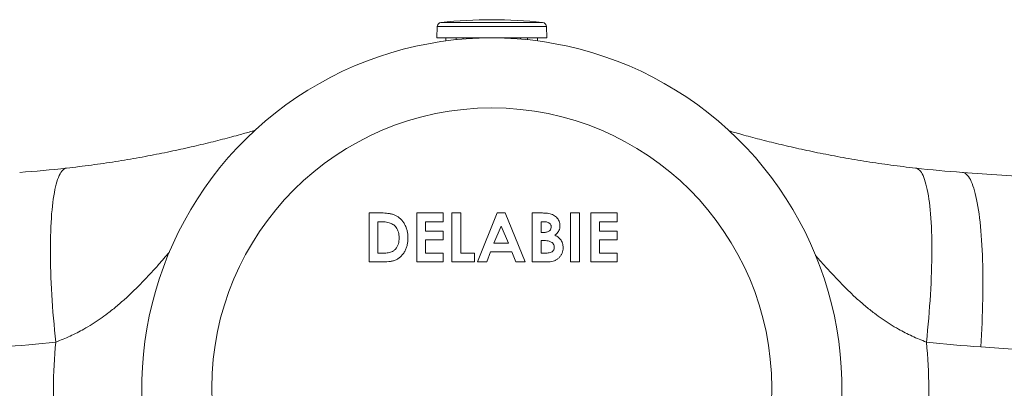
# Model space of a CAD drawing. Units: millimetres. Extents: x -220 to 521, y -243 to 472.
# Drawn here: x 114 to 184, y 158 to 184 of the extents above; entities that cross this region are included whole.
import ezdxf

# ---------------------------------------------------------------- set-up
doc = ezdxf.new("R2010")
doc.units = ezdxf.units.MM

msp = doc.modelspace()

# ---------------------------------------------------------------- linework, layer by layer
at = {"color": 7, "linetype": 'Continuous', "lineweight": 18}
for p, q in [((151.425, 183.871), (144.165, 183.871)), ((143.898, 183.583), (143.87, 182.773)), ((151.692, 183.583), (143.898, 183.583)), ((151.72, 182.773), (151.692, 183.583)), ((151.72, 182.773), (143.87, 182.773)), ((144.52, 182.773), (144.522, 182.558)), ((145.245, 182.636), (145.244, 182.773)), ((145.741, 182.773), (145.741, 182.682)), ((149.849, 182.686), (149.849, 182.773)), ((150.345, 182.773), (150.344, 182.635)), ((151.068, 182.558), (151.07, 182.773)), ((217.419, 170.651), (181.422, 173.168)), ((139.814, 170.273), (139.022, 170.273)), ((139.022, 170.273), (139.022, 166.773)), ((144.317, 170.273), (142.433, 170.273)), ((142.433, 170.273), (142.433, 166.773)), ((144.317, 169.645), (144.317, 170.273)), ((145.574, 170.273), (144.946, 170.273)), ((144.946, 170.273), (144.946, 166.773)), ((145.574, 167.401), (145.574, 170.273)), ((148.177, 170.273), (146.763, 166.773)), ((148.76, 170.273), (148.177, 170.273)), ((150.173, 166.773), (148.76, 170.273)), ((151.25, 170.273), (150.689, 170.273)), ((150.689, 170.273), (150.689, 166.773)), ((154.055, 170.273), (153.426, 170.273)), ((153.426, 170.273), (153.426, 166.773)), ((154.055, 166.773), (154.055, 170.273)), ((156.747, 170.273), (154.862, 170.273)), ((154.862, 170.273), (154.862, 166.773)), ((156.747, 169.645), (156.747, 170.273)), ((139.651, 167.401), (139.651, 169.645)), ((139.651, 169.645), (139.89, 169.645)), ((143.061, 168.972), (143.061, 169.645)), ((143.061, 169.645), (144.317, 169.645)), ((151.317, 168.882), (151.317, 169.645)), ((151.317, 169.645), (151.514, 169.645)), ((155.49, 168.972), (155.49, 169.645)), ((155.49, 169.645), (156.747, 169.645)), ((144.317, 168.972), (143.061, 168.972)), ((144.317, 168.343), (144.317, 168.972)), ((147.944, 168.119), (148.468, 169.334)), ((148.468, 169.334), (148.992, 168.119)), ((151.484, 168.882), (151.317, 168.882)), ((156.747, 168.972), (155.49, 168.972)), ((156.747, 168.343), (156.747, 168.972)), ((143.061, 167.401), (143.061, 168.343)), ((143.061, 168.343), (144.317, 168.343)), ((148.992, 168.119), (147.944, 168.119)), ((151.317, 168.298), (151.467, 168.298)), ((151.317, 167.401), (151.317, 168.298)), ((155.49, 167.401), (155.49, 168.343)), ((155.49, 168.343), (156.747, 168.343)), ((147.433, 166.773), (147.705, 167.491)), ((147.705, 167.491), (149.23, 167.491)), ((149.23, 167.491), (149.502, 166.773)), ((139.022, 166.773), (139.826, 166.773)), ((139.979, 167.401), (139.651, 167.401)), ((142.433, 166.773), (144.317, 166.773)), ((144.317, 167.401), (143.061, 167.401)), ((144.317, 166.773), (144.317, 167.401)), ((144.946, 166.773), (146.561, 166.773)), ((146.561, 167.401), (145.574, 167.401)), ((146.561, 166.773), (146.561, 167.401)), ((146.763, 166.773), (147.433, 166.773)), ((149.502, 166.773), (150.173, 166.773)), ((150.689, 166.773), (151.673, 166.773)), ((151.498, 167.401), (151.317, 167.401)), ((153.426, 166.773), (154.055, 166.773)), ((154.862, 166.773), (156.747, 166.773)), ((156.747, 167.401), (155.49, 167.401)), ((156.747, 166.773), (156.747, 167.401)), ((182.721, 160.698), (218.718, 158.181))]:
    msp.add_line(p, q, dxfattribs=at)
at = {"color": 7, "linetype": 'Continuous', "lineweight": 18, "flags": 128}
for points in [[(116.647, 161.052), (116.602, 161.48), (116.559, 161.908), (116.519, 162.334), (116.482, 162.76), (116.447, 163.183), (116.415, 163.603), (116.386, 164.021), (116.36, 164.435), (116.337, 164.845), (116.317, 165.251), (116.3, 165.651), (116.286, 166.046), (116.275, 166.435), (116.267, 166.818), (116.262, 167.194), (116.259, 167.563), (116.26, 167.924), (116.264, 168.276), (116.271, 168.62), (116.282, 168.955), (116.295, 169.281), (116.311, 169.597), (116.33, 169.903), (116.352, 170.198), (116.377, 170.483), (116.405, 170.756), (116.435, 171.017), (116.469, 171.267), (116.505, 171.505), (116.544, 171.73), (116.586, 171.943), (116.631, 172.142), (116.678, 172.329), (116.727, 172.502), (116.779, 172.661), (116.834, 172.807), (116.891, 172.938), (116.95, 173.056), (117.011, 173.159), (117.075, 173.248), (117.14, 173.322), (117.208, 173.382), (117.277, 173.427), (117.349, 173.458), (117.422, 173.473)], [(178.843, 161.052), (178.888, 161.48), (178.931, 161.908), (178.971, 162.334), (179.008, 162.76), (179.043, 163.183), (179.074, 163.603), (179.103, 164.021), (179.129, 164.435), (179.152, 164.845), (179.173, 165.251), (179.19, 165.651), (179.204, 166.046), (179.215, 166.435), (179.223, 166.818), (179.228, 167.194), (179.23, 167.563), (179.229, 167.924), (179.225, 168.276), (179.218, 168.62), (179.208, 168.955), (179.195, 169.281), (179.179, 169.597), (179.16, 169.903), (179.138, 170.198), (179.113, 170.483), (179.085, 170.756), (179.054, 171.017), (179.021, 171.267), (178.984, 171.505), (178.945, 171.73), (178.904, 171.943), (178.859, 172.142), (178.812, 172.329), (178.763, 172.502), (178.71, 172.661), (178.656, 172.807), (178.599, 172.938), (178.54, 173.056), (178.479, 173.159), (178.415, 173.248), (178.349, 173.322), (178.282, 173.382), (178.212, 173.427), (178.141, 173.458), (178.068, 173.473)], [(182.721, 160.698), (182.749, 161.13), (182.774, 161.562), (182.797, 161.992), (182.817, 162.421), (182.834, 162.847), (182.848, 163.271), (182.86, 163.692), (182.869, 164.11), (182.875, 164.523), (182.879, 164.932), (182.879, 165.336), (182.877, 165.734), (182.872, 166.126), (182.865, 166.511), (182.854, 166.89), (182.841, 167.261), (182.825, 167.624), (182.806, 167.979), (182.785, 168.326), (182.76, 168.663), (182.734, 168.99), (182.704, 169.308), (182.672, 169.615), (182.638, 169.912), (182.601, 170.197), (182.561, 170.471), (182.519, 170.734), (182.475, 170.984), (182.428, 171.222), (182.379, 171.447), (182.328, 171.66), (182.275, 171.859), (182.22, 172.045), (182.163, 172.218), (182.104, 172.376), (182.042, 172.521), (181.98, 172.651), (181.915, 172.767), (181.849, 172.868), (181.781, 172.955), (181.712, 173.028), (181.641, 173.085), (181.569, 173.128), (181.496, 173.155), (181.422, 173.168)]]:
    msp.add_lwpolyline(points, dxfattribs=at)
at = {"color": 7, "linetype": 'Continuous', "lineweight": 18}
msp.add_circle((147.795, 157.773), 20, dxfattribs=at)
for centre, radius, start, end in [((144.198, 183.573), 0.3, 96.36516, 178), ((147.795, 151.329), 32.744, 83.63484, 96.36516), ((151.392, 183.573), 0.3, 2, 83.63484), ((147.795, 157.773), 25, 348.4218, 191.5782), ((108.487, 252.973), 80, 274, 276.4122), ((187.002, 252.973), 80, 263.5878, 266), ((106.317, 252.973), 92.5, 274, 276.4122), ((149.481, 157.748), 33, 174.25403, 185.74597), ((146.008, 157.748), 33, 354.25403, 5.74597), ((189.173, 252.973), 92.5, 263.5878, 266)]:
    msp.add_arc(centre, radius, start, end, dxfattribs=at)
for points, knots in [([(117.422, 173.473), (117.719, 173.508), (118.315, 173.577), (119.194, 173.691), (120.058, 173.813), (120.918, 173.943), (121.769, 174.082), (122.611, 174.228), (123.432, 174.38), (124.231, 174.536), (125.007, 174.696), (125.761, 174.859), (126.491, 175.024), (127.202, 175.192), (127.894, 175.362), (128.567, 175.533), (129.217, 175.704), (129.92, 175.897), (130.474, 176.052), (130.803, 176.149), (130.871, 176.169)], [0, 0, 0, 0, 0.054185, 0.10844, 0.162701, 0.216894, 0.273218, 0.329604, 0.385997, 0.442332, 0.498789, 0.55529, 0.611799, 0.668264, 0.726008, 0.783786, 0.841569, 0.899321, 0.979002, 1, 1, 1, 1]), ([(178.068, 173.473), (177.772, 173.508), (177.179, 173.576), (176.303, 173.69), (175.436, 173.812), (174.576, 173.943), (173.724, 174.081), (172.884, 174.227), (172.061, 174.379), (171.261, 174.536), (170.485, 174.695), (169.732, 174.858), (169.002, 175.023), (168.29, 175.191), (167.597, 175.361), (166.925, 175.532), (166.275, 175.704), (165.678, 175.867), (165.173, 176.008), (164.883, 176.092), (164.76, 176.128)], [0, 0, 0, 0, 0.05466, 0.109465, 0.164691, 0.220053, 0.27692, 0.333917, 0.391287, 0.448773, 0.505847, 0.563018, 0.620464, 0.677993, 0.736426, 0.794932, 0.853642, 0.912413, 0.962723, 1, 1, 1, 1]), ([(141.805, 168.474), (141.803, 168.556), (141.799, 168.72), (141.759, 168.964), (141.693, 169.201), (141.593, 169.427), (141.463, 169.637), (141.307, 169.828), (141.125, 169.985), (140.924, 170.105), (140.71, 170.18), (140.489, 170.228), (140.265, 170.255), (140.04, 170.271), (139.889, 170.272), (139.814, 170.273)], [0, 0, 0, 0, 0.080017, 0.160027, 0.24003, 0.320026, 0.400017, 0.479987, 0.559946, 0.633235, 0.706553, 0.779899, 0.853262, 0.926631, 1, 1, 1, 1]), ([(151.964, 170.21), (151.898, 170.224), (151.767, 170.252), (151.528, 170.268), (151.355, 170.271), (151.25, 170.273)], [0, 0, 0, 0, 0.279864, 0.559904, 1, 1, 1, 1]), ([(139.89, 169.645), (139.954, 169.644), (140.081, 169.642), (140.27, 169.62), (140.443, 169.583), (140.597, 169.528), (140.731, 169.461), (140.808, 169.396), (140.846, 169.364)], [0, 0, 0, 0, 0.186702, 0.373419, 0.560063, 0.706717, 0.853454, 1, 1, 1, 1]), ([(151.514, 169.645), (151.554, 169.644), (151.634, 169.641), (151.754, 169.622), (151.857, 169.582), (151.939, 169.523), (151.995, 169.451), (152.031, 169.366), (152.034, 169.306), (152.035, 169.276)], [0, 0, 0, 0, 0.16677, 0.333492, 0.499958, 0.624921, 0.749856, 0.874968, 1, 1, 1, 1]), ([(152.663, 169.36), (152.661, 169.416), (152.655, 169.527), (152.608, 169.688), (152.528, 169.835), (152.419, 169.966), (152.286, 170.076), (152.131, 170.159), (152.019, 170.193), (151.964, 170.21)], [0, 0, 0, 0, 0.140009, 0.279999, 0.419936, 0.559931, 0.706605, 0.853287, 1, 1, 1, 1]), ([(140.846, 169.364), (140.888, 169.32), (140.97, 169.233), (141.062, 169.076), (141.129, 168.896), (141.17, 168.698), (141.174, 168.556), (141.176, 168.485)], [0, 0, 0, 0, 0.186604, 0.373265, 0.559958, 0.779956, 1, 1, 1, 1]), ([(152.035, 169.276), (152.033, 169.24), (152.029, 169.168), (151.983, 169.068), (151.91, 168.988), (151.814, 168.933), (151.708, 168.901), (151.597, 168.884), (151.522, 168.882), (151.484, 168.882)], [0, 0, 0, 0, 0.140028, 0.279915, 0.419904, 0.559777, 0.706433, 0.853195, 1, 1, 1, 1]), ([(152.3, 168.685), (152.339, 168.716), (152.417, 168.779), (152.517, 168.89), (152.6, 169.024), (152.653, 169.184), (152.66, 169.301), (152.663, 169.36)], [0, 0, 0, 0, 0.186816, 0.37352, 0.560154, 0.780056, 1, 1, 1, 1]), ([(139.826, 166.773), (139.906, 166.773), (140.067, 166.775), (140.307, 166.784), (140.547, 166.807), (140.785, 166.849), (141.008, 166.945), (141.207, 167.08), (141.39, 167.251), (141.543, 167.459), (141.663, 167.696), (141.747, 167.948), (141.796, 168.209), (141.802, 168.385), (141.805, 168.474)], [0, 0, 0, 0, 0.080038, 0.160075, 0.240105, 0.320069, 0.400016, 0.48, 0.559991, 0.647965, 0.735951, 0.823956, 0.911982, 1, 1, 1, 1]), ([(141.176, 168.485), (141.174, 168.415), (141.17, 168.275), (141.129, 168.069), (141.05, 167.874), (140.934, 167.698), (140.79, 167.564), (140.631, 167.479), (140.471, 167.438), (140.308, 167.414), (140.143, 167.403), (140.034, 167.402), (139.979, 167.401)], [0, 0, 0, 0, 0.1120607, 0.2241016, 0.3360554, 0.4479827, 0.5598066, 0.647711, 0.7357408, 0.8238222, 0.9119177, 1, 1, 1, 1]), ([(151.467, 168.298), (151.526, 168.297), (151.642, 168.295), (151.816, 168.273), (151.972, 168.231), (152.1, 168.158), (152.192, 168.063), (152.251, 167.942), (152.257, 167.854), (152.26, 167.81)], [0, 0, 0, 0, 0.166954, 0.33385, 0.500595, 0.625521, 0.75041, 0.875134, 1, 1, 1, 1]), ([(152.888, 167.786), (152.886, 167.839), (152.882, 167.946), (152.848, 168.103), (152.788, 168.252), (152.699, 168.389), (152.584, 168.508), (152.449, 168.607), (152.35, 168.659), (152.3, 168.685)], [0, 0, 0, 0, 0.140035, 0.279991, 0.419966, 0.55991, 0.70655, 0.853252, 1, 1, 1, 1]), ([(124.751, 167.45), (124.499, 167.161), (124.067, 166.665), (123.438, 165.971), (122.87, 165.366), (122.282, 164.772), (121.672, 164.192), (121.034, 163.632), (120.413, 163.136), (119.814, 162.701), (119.242, 162.323), (118.691, 161.996), (118.167, 161.714), (117.674, 161.475), (117.168, 161.251), (116.821, 161.118), (116.647, 161.052)], [0, 0, 0, 0, 0.113338, 0.195239, 0.277144, 0.359033, 0.441524, 0.524036, 0.606492, 0.671031, 0.735603, 0.80012, 0.850064, 0.900077, 0.950075, 1, 1, 1, 1]), ([(152.26, 167.81), (152.257, 167.77), (152.251, 167.688), (152.193, 167.576), (152.099, 167.494), (151.971, 167.444), (151.824, 167.417), (151.661, 167.402), (151.553, 167.401), (151.498, 167.401)], [0, 0, 0, 0, 0.124862, 0.249521, 0.374312, 0.499262, 0.666072, 0.833027, 1, 1, 1, 1]), ([(151.673, 166.773), (151.74, 166.774), (151.874, 166.777), (152.072, 166.802), (152.267, 166.852), (152.446, 166.944), (152.601, 167.071), (152.726, 167.226), (152.819, 167.4), (152.878, 167.589), (152.884, 167.72), (152.888, 167.786)], [0, 0, 0, 0, 0.112069, 0.224113, 0.336082, 0.447999, 0.559971, 0.669972, 0.779968, 0.890002, 1, 1, 1, 1]), ([(170.929, 167.234), (171.117, 167.018), (171.487, 166.593), (172.051, 165.971), (172.62, 165.366), (173.207, 164.772), (173.817, 164.192), (174.456, 163.632), (175.077, 163.136), (175.676, 162.701), (176.248, 162.323), (176.799, 161.996), (177.323, 161.714), (177.816, 161.475), (178.321, 161.251), (178.669, 161.118), (178.843, 161.052)], [0, 0, 0, 0, 0.087446, 0.171739, 0.256036, 0.340316, 0.425216, 0.510137, 0.595001, 0.661425, 0.727882, 0.794283, 0.845686, 0.897159, 0.948617, 1, 1, 1, 1])]:
    msp.add_open_spline(points, degree=3, knots=knots, dxfattribs=at)

doc.saveas('drawing.dxf')
